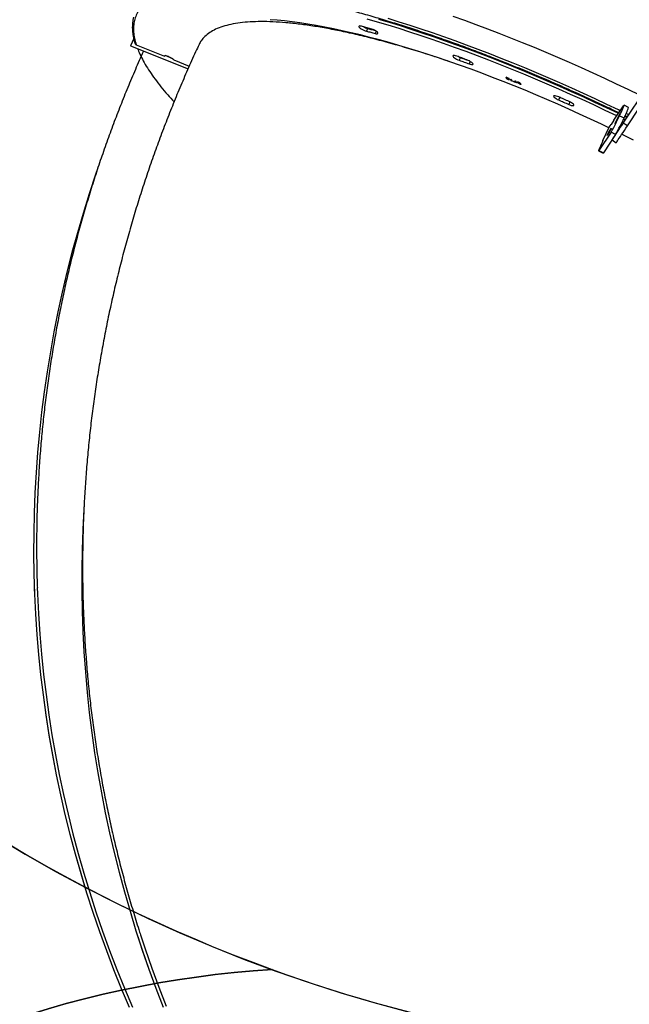
# Model space of a CAD drawing. Units: centimetres. Extents: x 4043 to 7567, y -1889 to -480.
# Drawn here: x 5312 to 5372, y -1428 to -1331 of the extents above; entities that cross this region are included whole.
import ezdxf

# ---------------------------------------------------------------- set-up
doc = ezdxf.new("R2010")
doc.units = ezdxf.units.CM
doc.layers.add('VP-DIM', color=7, linetype='Continuous')
doc.layers.add('VP-HIC', color=6, linetype='Continuous')
doc.layers.add('VP-EQ', color=7, linetype='Continuous', true_color=0x8a3492)
doc.dimstyles.new('Strefa', dxfattribs={"dimtxt": 14, "dimasz": 20, "dimexe": 20, "dimexo": 50, "dimgap": 20, "dimtad": 0, "dimdec": 0, "dimzin": 0, "dimdsep": 46, "dimtxsty": 'Standard', "dimcen": 0.09, "dimadec": 0, "dimazin": 0, "dimtfac": 1, "dimtdec": 4, "dimtofl": 0, "dimtmove": 0, "dimatfit": 3, "dimfxl": 70, "dimfxlon": 1, "dimtolj": 1, "dimtzin": 0, "dimarcsym": 0})

# ---------------------------------------------------------------- blocks, each defined once
blk = doc.blocks.new('*D30')
at = {"layer": 'Defpoints', "color": 0}
for p in [(6153.35, -632.599), (6153.35, -1150.817), (5191.477, -1643.792)]:
    blk.add_point(p, dxfattribs=at)
at = {"layer": 'VP-DIM', "color": 0, "lineweight": -2}
for p, q in [((5191.477, -732.599), (5191.477, -582.599)), ((6153.35, -732.599), (6153.35, -582.599)), ((5241.477, -632.599), (5660.432, -632.599)), ((6103.35, -632.599), (5807.099, -632.599))]:
    blk.add_line(p, q, dxfattribs=at)
at = {"layer": 'VP-DIM', "color": 0}
for points in [[(5241.477, -624.266), (5241.477, -640.932), (5191.477, -632.599)], [(6103.35, -640.932), (6103.35, -624.266), (6153.35, -632.599)]]:
    blk.add_solid(points, dxfattribs=at)
at = {"layer": 'VP-DIM', "color": 0, "insert": (5733.766, -632.599), "char_height": 40, "attachment_point": 5}
blk.add_mtext('\\A1;965', dxfattribs=at)
blk = doc.blocks.new('*D32')
at = {"layer": 'Defpoints', "color": 0}
for p in [(5722.301, -970.628), (5246.202, -1713.355), (6529.188, -1713.355)]:
    blk.add_point(p, dxfattribs=at)
at = {"layer": 'VP-DIM', "color": 0, "lineweight": -2}
for p, q in [((6429.188, -970.628), (6579.188, -970.628)), ((6529.188, -1020.628), (6529.188, -1253.669)), ((6529.188, -1663.355), (6529.188, -1400.335)), ((6429.188, -1713.355), (6579.188, -1713.355))]:
    blk.add_line(p, q, dxfattribs=at)
at = {"layer": 'VP-DIM', "color": 0}
for points in [[(6537.521, -1020.628), (6520.854, -1020.628), (6529.188, -970.628)], [(6520.854, -1663.355), (6537.521, -1663.355), (6529.188, -1713.355)]]:
    blk.add_solid(points, dxfattribs=at)
at = {"layer": 'VP-DIM', "color": 0, "insert": (6529.188, -1327.002), "char_height": 40, "attachment_point": 5, "rotation": 90}
blk.add_mtext('\\A1;745', dxfattribs=at)
blk = doc.blocks.new('*D36')
at = {"layer": 'Defpoints', "color": 0}
for p in [(6355.35, -530.217), (6355.35, -1173.567), (5011.498, -1704.711)]:
    blk.add_point(p, dxfattribs=at)
at = {"layer": 'VP-DIM', "color": 0, "lineweight": -2}
for p, q in [((5011.498, -630.217), (5011.498, -480.217)), ((6355.35, -630.217), (6355.35, -480.217)), ((5061.498, -530.217), (5634.624, -530.217)), ((6305.35, -530.217), (5807.957, -530.217))]:
    blk.add_line(p, q, dxfattribs=at)
at = {"layer": 'VP-DIM', "color": 0}
for points in [[(5061.498, -521.883), (5061.498, -538.55), (5011.498, -530.217)], [(6305.35, -538.55), (6305.35, -521.883), (6355.35, -530.217)]]:
    blk.add_solid(points, dxfattribs=at)
at = {"layer": 'VP-DIM', "color": 0, "insert": (5721.29, -530.217), "char_height": 40, "attachment_point": 5}
blk.add_mtext('\\A1;1344', dxfattribs=at)
blk = doc.blocks.new('*D37')
at = {"layer": 'Defpoints', "color": 0}
for p in [(5534.28, -745.411), (5167.153, -1875.964), (6665.548, -1875.964)]:
    blk.add_point(p, dxfattribs=at)
at = {"layer": 'VP-DIM', "color": 0, "lineweight": -2}
for p, q in [((6565.548, -745.411), (6715.548, -745.411)), ((6665.548, -795.411), (6665.548, -1250.903)), ((6665.548, -1825.964), (6665.548, -1397.57)), ((6565.548, -1875.964), (6715.548, -1875.964))]:
    blk.add_line(p, q, dxfattribs=at)
at = {"layer": 'VP-DIM', "color": 0}
for points in [[(6673.881, -795.411), (6657.215, -795.411), (6665.548, -745.411)], [(6657.215, -1825.964), (6673.881, -1825.964), (6665.548, -1875.964)]]:
    blk.add_solid(points, dxfattribs=at)
at = {"layer": 'VP-DIM', "color": 0, "insert": (6665.548, -1324.236), "char_height": 40, "attachment_point": 5, "rotation": 90}
blk.add_mtext('\\A1;1131', dxfattribs=at)
blk = doc.blocks.new('3240S2__')
at = {"color": 7, "linetype": 'Continuous', "lineweight": 25}
for p, q in [((41168.42, 30933.32), (41167.18, 30930.7)), ((40937.02, 30923.22), (40933.73, 30916.26)), ((40933.73, 30916.26), (40990.73, 30893.4)), ((40933.75, 30916.19), (40933.73, 30916.26)), ((40933.75, 30916.19), (40990.7, 30893.35)), ((40939.49, 30917.07), (40967.52, 30905.82)), ((40967.76, 30906.31), (40967.52, 30905.82)), ((40975.59, 30903.32), (40967.96, 30906.38)), ((40976.57, 30902.2), (40991.91, 30896.04)), ((41260.35, 30904.46), (41259.11, 30901.84)), ((41305.46, 30885.04), (41308.51, 30883.8)), ((41305.5, 30884.89), (41305.46, 30885.04)), ((41305.54, 30884.97), (41305.5, 30884.89)), ((41307.58, 30884.05), (41305.5, 30884.89)), ((41305.54, 30884.97), (41305.53, 30885.01)), ((41307.62, 30884.13), (41305.54, 30884.97)), ((41305.9, 30883.95), (41305.86, 30883.86)), ((41306.59, 30884.07), (41307.58, 30884.05)), ((41307.03, 30883.93), (41306.99, 30883.84)), ((41308.51, 30883.8), (41306.99, 30883.84)), ((41308.28, 30883.9), (41307.03, 30883.93)), ((41307.43, 30882.91), (41307.39, 30882.83)), ((41307.62, 30884.13), (41307.58, 30884.05)), ((41308.3, 30882.93), (41308.73, 30882.76)), ((41310.14, 30883.15), (41310.58, 30882.97)), ((41310.61, 30881.56), (41310.14, 30883.15)), ((41310.65, 30881.65), (41310.21, 30883.12)), ((41310.58, 30882.97), (41311.01, 30881.53)), ((41310.65, 30881.65), (41310.61, 30881.56)), ((41311.49, 30881.2), (41310.61, 30881.56)), ((41311.54, 30881.29), (41310.65, 30881.65)), ((41311.01, 30881.53), (41311.72, 30881.25)), ((41311.54, 30881.29), (41311.49, 30881.2)), ((41311.72, 30881.25), (41311.49, 30881.2)), ((41311.59, 30881.3), (41311.54, 30881.29)), ((41312.83, 30880.66), (41314.75, 30881.32)), ((41315.69, 30879.51), (41312.83, 30880.66)), ((41315.65, 30879.63), (41312.97, 30880.71)), ((41315.14, 30881.1), (41313.48, 30880.53)), ((41313.53, 30880.62), (41313.48, 30880.53)), ((41313.48, 30880.53), (41315.64, 30879.66)), ((41315.06, 30881.14), (41313.53, 30880.62)), ((41314.75, 30881.32), (41315.14, 30881.1)), ((41315.64, 30879.66), (41315.69, 30879.51)), ((41316.2, 30880.28), (41316.16, 30880.2)), ((41317.82, 30880.05), (41317.77, 30879.96)), ((41318.09, 30878.98), (41318.05, 30878.89)), ((41319.03, 30879.55), (41319.45, 30879.38)), ((41319.09, 30879.34), (41319.03, 30879.55)), ((41319.13, 30879.43), (41319.09, 30879.34)), ((41319.13, 30879.43), (41319.1, 30879.52)), ((41319.28, 30879.04), (41319.23, 30878.95)), ((41319.27, 30878.98), (41319.28, 30879.04)), ((41319.36, 30878.67), (41319.32, 30878.58)), ((41319.51, 30877.93), (41319.32, 30878.58)), ((41319.55, 30878.01), (41319.36, 30878.67)), ((41319.45, 30879.38), (41319.94, 30877.75)), ((41319.55, 30878.01), (41319.51, 30877.93)), ((41319.94, 30877.75), (41319.51, 30877.93)), ((41319.9, 30877.87), (41319.55, 30878.01)), ((41421.39, 30839.6), (41444.67, 30874.56)), ((41425.55, 30836.83), (41448.83, 30871.79)), ((41412.16, 30842.4), (41421.78, 30856.83)), ((41426.61, 30855.03), (41422.12, 30857.22)), ((41412.13, 30842.43), (41409.26, 30838.13)), ((41412.17, 30842.41), (41412.13, 30842.43)), ((41412.17, 30842.41), (41412.16, 30842.4)), ((41417.71, 30846.93), (41422.2, 30844.75)), ((41423.38, 30842.6), (41421.6, 30843.47)), ((41425.01, 30845.04), (41422.84, 30846.1)), ((41401.33, 30822.34), (41407.53, 30835.45)), ((41406.01, 30828.1), (41408.08, 30832.47)), ((41408.14, 30832.56), (41406.28, 30828.64)), ((41406.35, 30828.62), (41408.85, 30833.66)), ((41408.82, 30833.56), (41406.67, 30829.23)), ((41407.35, 30830.08), (41408.23, 30831.95)), ((41409.54, 30834.66), (41407.41, 30830.18)), ((41407.53, 30835.45), (41409.32, 30838.12)), ((41407.65, 30831.81), (41407.63, 30831.83)), ((41408.08, 30832.47), (41408.14, 30832.56)), ((41408.09, 30832.46), (41408.08, 30832.47)), ((41408.25, 30831.94), (41408.23, 30831.95)), ((41408.25, 30832.24), (41408.24, 30832.25)), ((41408.73, 30832.95), (41408.71, 30832.96)), ((41408.85, 30833.66), (41408.82, 30833.56)), ((41409.19, 30833.97), (41409.47, 30834.56)), ((41409.21, 30833.97), (41409.19, 30833.97)), ((41409.26, 30838.13), (41409.31, 30838.11)), ((41409.32, 30838.12), (41409.46, 30838.43)), ((41409.47, 30834.56), (41409.54, 30834.66)), ((41409.49, 30834.56), (41409.47, 30834.56)), ((41425.55, 30836.83), (41421.39, 30839.6)), ((41409.36, 30830.61), (41397.26, 30812.43)), ((41413.86, 30828.43), (41401.75, 30810.25)), ((41406.14, 30828.29), (41406.01, 30828.1)), ((41406.13, 30828.57), (41406.19, 30828.67)), ((41406.14, 30828.56), (41406.13, 30828.57)), ((41406.39, 30828.81), (41406.14, 30828.29)), ((41406.28, 30828.64), (41406.39, 30828.81)), ((41406.3, 30828.63), (41406.28, 30828.64)), ((41406.79, 30829.28), (41406.35, 30828.62)), ((41406.57, 30829.58), (41406.36, 30829.13)), ((41406.44, 30829.3), (41406.39, 30829.33)), ((41406.54, 30829.57), (41406.57, 30829.58)), ((41406.67, 30829.23), (41407, 30829.72)), ((41406.74, 30829.2), (41406.67, 30829.23)), ((41406.73, 30830.04), (41406.71, 30830.04)), ((41407, 30829.72), (41406.79, 30829.28)), ((41407.25, 30830.89), (41407.19, 30830.8)), ((41407.41, 30830.18), (41407.35, 30830.08)), ((41413.86, 30828.43), (41409.36, 30830.61)), ((41410.3, 30822.96), (41414.46, 30820.19)), ((41415.55, 30830.84), (41415.31, 30830.96)), ((41397.26, 30812.43), (41401.75, 30810.25)), ((41396.92, 30812.05), (41401.41, 30809.87)), ((40838.6, 30378.69), (40838.61, 30378.62)), ((40941, 30034.23), (40941.03, 30034.16))]:
    blk.add_line(p, q, dxfattribs=at)
at = {"color": 8, "linetype": 'Continuous', "lineweight": 25}
for p, q in [((41176.93, 30930.42), (41175.95, 30928.34)), ((41269.94, 30900.7), (41268.81, 30898.32)), ((41358.61, 30865.05), (41357.4, 30862.51)), ((41368.57, 30860.6), (41367.37, 30858.08)), ((41425.42, 30845.66), (41423.15, 30846.78)), ((41426.8, 30847.73), (41424.19, 30849.01))]:
    blk.add_line(p, q, dxfattribs=at)
at = {"color": 7, "linetype": 'Continuous', "lineweight": 25, "flags": 128}
for points in [[(41439.24, 30866.4), (41437.76, 30867.13), (41426.27, 30872.72), (41414.74, 30878.24), (41403.16, 30883.67), (41391.56, 30889.02), (41379.94, 30894.28), (41368.3, 30899.45), (41356.66, 30904.51), (41345.02, 30909.48), (41333.4, 30914.34), (41321.81, 30919.09), (41310.24, 30923.73), (41298.72, 30928.25), (41287.25, 30932.65), (41275.84, 30936.92), (41264.49, 30941.07), (41253.23, 30945.1)], [(41415.01, 30846.68), (41403.6, 30852.14), (41392.12, 30857.54), (41380.61, 30862.86), (41369.08, 30868.08), (41357.53, 30873.21), (41345.99, 30878.25), (41334.44, 30883.18), (41322.91, 30888.01), (41311.41, 30892.73), (41299.93, 30897.34), (41288.5, 30901.83), (41277.11, 30906.2), (41265.79, 30910.45), (41254.53, 30914.57), (41243.35, 30918.57), (41232.25, 30922.43), (41221.25, 30926.16), (41210.35, 30929.75), (41199.55, 30933.2), (41188.88, 30936.5), (41178.34, 30939.66), (41167.93, 30942.67)], [(41416.64, 30849.11), (41416.28, 30849.29), (41404.84, 30854.76), (41393.36, 30860.16), (41381.85, 30865.48), (41370.32, 30870.7), (41358.78, 30875.83), (41347.23, 30880.87), (41335.68, 30885.8), (41324.15, 30890.63), (41312.65, 30895.35), (41301.17, 30899.96), (41289.74, 30904.45), (41278.36, 30908.82), (41267.03, 30913.07), (41255.77, 30917.2), (41244.59, 30921.19), (41233.49, 30925.05), (41222.49, 30928.78), (41211.59, 30932.37), (41200.8, 30935.82), (41190.12, 30939.12), (41179.58, 30942.28)], [(41407.26, 30834.88), (41399.69, 30838.51), (41388.96, 30843.58), (41378.19, 30848.56), (41367.4, 30853.45), (41356.59, 30858.26), (41345.78, 30862.96), (41334.98, 30867.57), (41324.19, 30872.07), (41313.43, 30876.46), (41302.7, 30880.74), (41292.02, 30884.9), (41281.39, 30888.94), (41270.82, 30892.86), (41260.32, 30896.65), (41249.91, 30900.31), (41239.58, 30903.83), (41229.36, 30907.22), (41219.24, 30910.47), (41209.24, 30913.57), (41199.37, 30916.53), (41189.63, 30919.34), (41180.03, 30922), (41170.59, 30924.51), (41161.31, 30926.86), (41152.19, 30929.06), (41143.26, 30931.09), (41134.5, 30932.97), (41125.94, 30934.68), (41117.58, 30936.23), (41109.42, 30937.61), (41101.48, 30938.83), (41093.76, 30939.87), (41086.27, 30940.75), (41079.01, 30941.46), (41072, 30942)], [(41162.29, 30935.52), (41161.24, 30935.74), (41160.43, 30935.77), (41159.91, 30935.63), (41159.73, 30935.32), (41159.88, 30934.85), (41160.37, 30934.27), (41161.15, 30933.6), (41162.17, 30932.91), (41163.38, 30932.23), (41164.67, 30931.6), (41165.97, 30931.08), (41167.18, 30930.7)], [(41171.28, 30933.09), (41170.15, 30933.4), (41169.02, 30933.71), (41167.9, 30934.02), (41166.77, 30934.32), (41165.65, 30934.62), (41164.52, 30934.92), (41163.4, 30935.22), (41162.29, 30935.52)], [(41167.18, 30930.7), (41168.27, 30930.41), (41169.36, 30930.12), (41170.45, 30929.83), (41171.55, 30929.54), (41172.64, 30929.24), (41173.74, 30928.94), (41174.84, 30928.64), (41175.95, 30928.34)], [(41168.42, 30933.32), (41169.51, 30933.04), (41170.6, 30932.75), (41171.69, 30932.45), (41172.79, 30932.16), (41173.89, 30931.86), (41174.98, 30931.56), (41175.11, 30931.53)], [(41175.95, 30928.34), (41177.01, 30928.1), (41177.85, 30928.05), (41178.4, 30928.17), (41178.62, 30928.47), (41178.5, 30928.92), (41178.05, 30929.5), (41177.29, 30930.15), (41176.29, 30930.85), (41175.1, 30931.53), (41173.81, 30932.16), (41172.51, 30932.7), (41171.28, 30933.09)], [(40967.52, 30905.82), (40967.58, 30906.19), (40968, 30906.38), (40968.73, 30906.38), (40969.72, 30906.2), (40970.9, 30905.83), (40972.17, 30905.32), (40973.44, 30904.71), (40974.59, 30904.03), (40975.54, 30903.36), (40976.22, 30902.73), (40976.57, 30902.2)], [(41256.65, 30905.89), (41255.43, 30906.27), (41254.38, 30906.49), (41253.58, 30906.53), (41253.06, 30906.38), (41252.87, 30906.07), (41253.03, 30905.6), (41253.51, 30905.02), (41254.29, 30904.36), (41255.32, 30903.66), (41256.52, 30902.98), (41257.81, 30902.36), (41259.11, 30901.84)], [(41266.6, 30902.28), (41265.35, 30902.74), (41264.11, 30903.19), (41262.86, 30903.65), (41261.62, 30904.1), (41260.37, 30904.55), (41259.13, 30905), (41257.89, 30905.45), (41256.65, 30905.89)], [(41258.56, 30905.2), (41259.05, 30904.98), (41260.35, 30904.46)], [(41259.11, 30901.84), (41260.32, 30901.4), (41261.53, 30900.97), (41262.74, 30900.53), (41263.95, 30900.09), (41265.17, 30899.65), (41266.38, 30899.21), (41267.59, 30898.76), (41268.81, 30898.32)], [(41260.35, 30904.46), (41261.56, 30904.02), (41262.77, 30903.59), (41263.98, 30903.15), (41265.19, 30902.71), (41266.41, 30902.27), (41267.62, 30901.83), (41268.14, 30901.64)], [(41268.81, 30898.32), (41270.04, 30897.92), (41271.1, 30897.69), (41271.94, 30897.63), (41272.49, 30897.76), (41272.71, 30898.05), (41272.59, 30898.51), (41272.14, 30899.08), (41271.38, 30899.74), (41270.38, 30900.43), (41269.19, 30901.12), (41267.9, 30901.75), (41266.6, 30902.28)], [(41357.53, 30865.52), (41356.24, 30866.04), (41355.02, 30866.42), (41353.97, 30866.64), (41353.17, 30866.68), (41352.65, 30866.54), (41352.46, 30866.22), (41352.62, 30865.75), (41353.1, 30865.17), (41353.88, 30864.51), (41354.91, 30863.81), (41356.11, 30863.13), (41357.4, 30862.51)], [(41357.4, 30862.51), (41358.65, 30861.96), (41359.9, 30861.41), (41361.14, 30860.85), (41362.39, 30860.3), (41363.64, 30859.75), (41364.88, 30859.19), (41366.13, 30858.63), (41367.37, 30858.08)], [(41367.77, 30860.97), (41366.49, 30861.55), (41365.21, 30862.12), (41363.93, 30862.69), (41362.65, 30863.26), (41361.37, 30863.83), (41360.09, 30864.39), (41358.81, 30864.96), (41357.53, 30865.52)], [(41367.37, 30858.08), (41368.67, 30857.54), (41369.9, 30857.15), (41370.97, 30856.91), (41371.8, 30856.86), (41372.35, 30856.98), (41372.57, 30857.28), (41372.45, 30857.73), (41372, 30858.31), (41371.25, 30858.96), (41370.24, 30859.66), (41369.06, 30860.34), (41367.77, 30860.97)], [(41417.71, 30846.93), (41418.65, 30848.94), (41419.52, 30850.82), (41420.29, 30852.53), (41420.95, 30854.02), (41421.47, 30855.26), (41421.85, 30856.21), (41422.07, 30856.86), (41422.14, 30857.18), (41422.04, 30857.17), (41421.78, 30856.83)], [(41414.82, 30842.6), (41414.29, 30841.45), (41413.84, 30840.45), (41413.51, 30839.68), (41413.32, 30839.18), (41413.28, 30839), (41413.4, 30839.13), (41413.67, 30839.58), (41414.06, 30840.31), (41414.56, 30841.27), (41415.13, 30842.4), (41415.73, 30843.62), (41416.32, 30844.84), (41416.86, 30845.99), (41417.31, 30846.99), (41417.64, 30847.76), (41417.83, 30848.25), (41417.86, 30848.44), (41417.74, 30848.31), (41417.48, 30847.86), (41417.08, 30847.13), (41416.58, 30846.17), (41416.01, 30845.04), (41415.41, 30843.82), (41414.82, 30842.6)], [(41410.3, 30822.96), (41410.32, 30823), (41410.53, 30823.31), (41410.94, 30823.92), (41411.54, 30824.83), (41412.33, 30826.01), (41413.28, 30827.44), (41414.39, 30829.1), (41415.62, 30830.96), (41416.97, 30832.97), (41418.39, 30835.11), (41419.88, 30837.34), (41421.39, 30839.6)], [(41414.46, 30820.19), (41414.48, 30820.23), (41414.69, 30820.54), (41415.1, 30821.15), (41415.7, 30822.05), (41416.49, 30823.23), (41417.44, 30824.67), (41418.55, 30826.33), (41419.79, 30828.18), (41421.13, 30830.2), (41422.56, 30832.34), (41424.04, 30834.57), (41425.55, 30836.83)], [(41401.33, 30822.34), (41400.38, 30820.33), (41399.51, 30818.44), (41398.74, 30816.74), (41398.09, 30815.24), (41397.56, 30814.01), (41397.19, 30813.05), (41396.96, 30812.41), (41396.9, 30812.09), (41397, 30812.09), (41397.26, 30812.43)], [(41431.62, 30822.85), (41421.03, 30828.14), (41420.07, 30828.61)], [(41401.75, 30810.25), (41401.49, 30809.91), (41401.41, 30809.87)], [(40901.5, 30795.38), (40899.17, 30788.58), (40892.83, 30769.4), (40886.84, 30750.13), (40881.19, 30730.77), (40875.87, 30711.33), (40870.9, 30691.81), (40866.28, 30672.21), (40862, 30652.55), (40858.06, 30632.83), (40854.48, 30613.05), (40851.24, 30593.22), (40848.35, 30573.34), (40845.81, 30553.42), (40843.62, 30533.47), (40841.79, 30513.48), (40840.31, 30493.47), (40839.17, 30473.45), (40838.4, 30453.41), (40837.97, 30433.36), (40837.9, 30413.31), (40838.18, 30393.26), (40838.81, 30373.22), (40839.8, 30353.2), (40841.14, 30333.2), (40842.83, 30313.22), (40844.87, 30293.27), (40847.27, 30273.35), (40850.01, 30253.48), (40853.1, 30233.66), (40856.55, 30213.88), (40860.34, 30194.17), (40864.48, 30174.51), (40868.96, 30154.93), (40873.79, 30135.42), (40878.96, 30115.99), (40884.48, 30096.64), (40890.33, 30077.38), (40896.53, 30058.22), (40903.06, 30039.16), (40909.92, 30020.2), (40917.12, 30001.36), (40924.65, 29982.62), (40932.51, 29964.01)], [(40887.87, 30462.25), (40887.57, 30457.4), (40886.53, 30437.18), (40885.85, 30416.96), (40885.52, 30396.75), (40885.54, 30376.54), (40885.91, 30356.36), (40886.63, 30336.19), (40887.7, 30316.04), (40889.12, 30295.93), (40890.89, 30275.86), (40893.02, 30255.83), (40895.49, 30235.84), (40898.31, 30215.91), (40901.47, 30196.04), (40904.99, 30176.24), (40908.85, 30156.5), (40913.05, 30136.84), (40917.6, 30117.26), (40922.49, 30097.76), (40927.73, 30078.36), (40933.3, 30059.05), (40939.21, 30039.84), (40945.45, 30020.74), (40952.03, 30001.76), (40958.95, 29982.89), (40966.19, 29964.14)], [(40838.61, 30378.62), (40838.81, 30373.16), (40839.8, 30353.13), (40841.14, 30333.13), (40842.83, 30313.15), (40844.87, 30293.2), (40847.27, 30273.28), (40850.01, 30253.41), (40853.11, 30233.59), (40856.55, 30213.81), (40860.34, 30194.1), (40864.48, 30174.45), (40868.96, 30154.86), (40873.79, 30135.35), (40878.97, 30115.92), (40884.48, 30096.57), (40890.33, 30077.32), (40896.53, 30058.15), (40903.06, 30039.09), (40909.92, 30020.13), (40917.12, 30001.29), (40924.65, 29982.56), (40932.51, 29963.95)], [(40841.56, 30379.6), (40841.79, 30373.58), (40842.77, 30353.54), (40844.11, 30333.53), (40845.8, 30313.53), (40847.84, 30293.57), (40850.24, 30273.64), (40852.99, 30253.76), (40856.09, 30233.92), (40859.54, 30214.14), (40863.34, 30194.41), (40867.48, 30174.74), (40871.98, 30155.15), (40876.82, 30135.63), (40882, 30116.19), (40887.53, 30096.83), (40893.4, 30077.56), (40899.61, 30058.39), (40906.15, 30039.32), (40913.04, 30020.35), (40920.25, 30001.5), (40927.81, 29982.76), (40935.69, 29964.15)], [(40941.03, 30034.16), (40945.47, 30020.68), (40952.06, 30001.69), (40958.97, 29982.82), (40966.22, 29964.08)], [(40943.61, 30035.88), (40948.23, 30021.86), (40954.81, 30002.86), (40961.73, 29983.98), (40968.98, 29965.22)]]:
    blk.add_lwpolyline(points, dxfattribs=at)
at = {"color": 8, "linetype": 'Continuous', "lineweight": 25, "flags": 128}
blk.add_lwpolyline([(41418.43, 30851.81), (41416.75, 30852.62), (41405.22, 30858.13), (41393.65, 30863.57), (41382.04, 30868.92), (41370.42, 30874.18), (41358.78, 30879.34), (41347.14, 30884.41), (41335.51, 30889.37), (41323.89, 30894.23), (41312.29, 30898.98), (41300.73, 30903.62), (41289.2, 30908.14), (41277.73, 30912.54), (41266.32, 30916.82), (41254.98, 30920.97), (41243.71, 30924.99), (41232.53, 30928.88), (41221.44, 30932.63), (41210.46, 30936.24), (41199.58, 30939.71), (41188.83, 30943.04)], dxfattribs=at)
at = {"color": 7, "linetype": 'Continuous', "lineweight": 25}
for centre, radius, start, end in [((41173.74, 30952.15), 19.57, 241.52384, 254.21594), ((41362.35, 30876.49), 67.76, 332.0595, 341.53629), ((41227.01, 30934.14), 209.7, 330.41463, 335.42395), ((41231.65, 30931.88), 209.53, 330.41266, 335.42592)]:
    blk.add_arc(centre, radius, start, end, dxfattribs=at)
at = {"color": 8, "linetype": 'Continuous', "lineweight": 25}
for points, knots in [([(41417.05, 30849.73), (41412.02, 30852.16), (41400.4, 30857.77), (41382.25, 30866.18), (41362.69, 30874.99), (41343.5, 30883.35), (41324.55, 30891.35), (41306.52, 30898.71), (41289.21, 30905.54), (41272.52, 30911.92), (41255.78, 30918.1), (41238.92, 30924.09), (41222.17, 30929.81), (41205.55, 30935.25), (41189.09, 30940.39), (41172.78, 30945.23), (41155.86, 30949.98), (41138.52, 30954.52), (41120.8, 30958.79), (41103.57, 30962.55), (41086.85, 30965.8), (41070.77, 30968.49), (41055.35, 30970.62), (41040.7, 30972.17), (41026.86, 30973.13), (41013.9, 30973.5), (41001.86, 30973.27), (40990.79, 30972.45), (40981.39, 30971.14), (40973.46, 30969.48), (40966.81, 30967.59), (40960.84, 30965.37), (40955.53, 30962.8), (40950.53, 30959.69), (40946, 30955.93), (40942.2, 30951.47), (40939.39, 30946.58), (40937.58, 30941.33), (40936.69, 30935.71), (40936.74, 30929.81), (40937.58, 30923.62), (40938.85, 30919.25), (40939.49, 30917.07)], [0, 0, 0, 0, 0.019927, 0.045979, 0.071279, 0.096579, 0.121055, 0.145531, 0.167462, 0.189389, 0.211892, 0.234556, 0.257593, 0.280512, 0.303604, 0.327108, 0.350618, 0.377885, 0.405154, 0.432852, 0.460551, 0.488544, 0.516538, 0.544681, 0.572825, 0.600968, 0.629111, 0.657104, 0.685098, 0.70726, 0.729413, 0.751409, 0.773218, 0.795035, 0.821733, 0.84843, 0.874467, 0.900504, 0.925791, 0.951075, 0.975539, 1, 1, 1, 1]), ([(40940.87, 30913.34), (40941.16, 30912.53), (40942.18, 30909.7), (40944.65, 30904.53), (40948.29, 30897.8), (40952.75, 30890.69), (40957.91, 30883.29), (40963.84, 30875.61), (40970.1, 30868.08), (40974.73, 30863), (40976.88, 30860.65)], [0, 0, 0, 0, 0.053044, 0.186103, 0.322672, 0.460194, 0.6, 0.739077, 0.879204, 1, 1, 1, 1])]:
    blk.add_open_spline(points, degree=3, knots=knots, dxfattribs=at)
at = {"color": 7, "linetype": 'Continuous', "lineweight": 25}
for points, knots in [([(40936.89, 30944.46), (40936.85, 30944.35), (40936.48, 30943.21), (40936.04, 30940.87), (40935.63, 30937.54), (40935.54, 30934.18), (40935.71, 30930.82), (40936.14, 30927.36), (40936.84, 30923.8), (40937.6, 30920.74), (40938.23, 30918.84), (40938.45, 30918.19)], [0, 0, 0, 0, 0.013641, 0.151437, 0.29233, 0.419716, 0.547617, 0.675966, 0.804667, 0.933644, 1, 1, 1, 1]), ([(41249.26, 30900.48), (41244.45, 30902.12), (41233.39, 30905.88), (41216.31, 30911.27), (41198.05, 30916.71), (41180.13, 30921.65), (41162.94, 30925.99), (41146.51, 30929.74), (41130.88, 30932.9), (41115.78, 30935.54), (41101.3, 30937.61), (41087.5, 30939.09), (41074.68, 30939.95), (41062.87, 30940.21), (41052.07, 30939.89), (41042.09, 30938.98), (41033.01, 30937.45), (41024.88, 30935.31), (41017.89, 30932.6), (41012.02, 30929.34), (41007.29, 30925.55), (41003.76, 30921.61), (41002.34, 30918.67), (41001.71, 30917.39)], [0, 0, 0, 0, 0.036983, 0.085026, 0.134464, 0.183942, 0.23338, 0.28142, 0.329499, 0.377539, 0.426976, 0.476452, 0.525889, 0.573927, 0.622004, 0.670043, 0.719478, 0.768954, 0.818388, 0.866426, 0.914501, 0.962539, 1, 1, 1, 1]), ([(40946.69, 30911), (40946.59, 30910.78), (40943.79, 30904.69), (40938.55, 30892.64), (40931.01, 30874.83), (40923.79, 30856.89), (40916.85, 30838.85), (40910.21, 30820.7), (40903.86, 30802.45), (40897.81, 30784.11), (40892.05, 30765.67), (40886.6, 30747.15), (40881.44, 30728.55), (40876.59, 30709.86), (40872.04, 30691.11), (40867.79, 30672.28), (40863.85, 30653.39), (40860.22, 30634.44), (40856.9, 30615.44), (40853.88, 30596.38), (40851.18, 30577.28), (40848.78, 30558.14), (40846.7, 30538.96), (40844.93, 30519.74), (40843.48, 30500.5), (40842.33, 30481.23), (40841.5, 30461.95), (40840.99, 30442.65), (40840.79, 30423.35), (40840.93, 30404.03), (40841.2, 30389.45), (40841.53, 30381.31), (40841.59, 30379.6)], [0, 0, 0, 0, 0.001351, 0.036639, 0.071928, 0.107219, 0.142512, 0.177806, 0.213102, 0.248399, 0.283699, 0.319002, 0.354307, 0.389614, 0.424925, 0.46024, 0.495558, 0.53088, 0.566207, 0.601538, 0.636875, 0.672216, 0.707564, 0.742918, 0.778278, 0.813646, 0.84902, 0.884403, 0.919794, 0.955194, 0.990602, 1, 1, 1, 1]), ([(41001.64, 30917.43), (41000.51, 30915.01), (40996.61, 30906.72), (40990.25, 30892.43), (40982.54, 30874.54), (40975.13, 30856.53), (40968, 30838.42), (40961.16, 30820.2), (40954.61, 30801.89), (40948.34, 30783.48), (40942.37, 30764.98), (40936.7, 30746.39), (40931.32, 30727.73), (40926.23, 30708.99), (40921.45, 30690.17), (40916.97, 30671.29), (40912.78, 30652.35), (40908.9, 30633.35), (40905.33, 30614.29), (40902.05, 30595.19), (40899.09, 30576.04), (40896.43, 30556.85), (40894.08, 30537.63), (40892.03, 30518.38), (40890.3, 30499.1), (40888.88, 30479.8), (40887.76, 30460.49), (40886.96, 30441.16), (40886.47, 30421.83), (40886.29, 30402.5), (40886.42, 30383.16), (40886.86, 30363.84), (40887.62, 30344.53), (40888.69, 30325.23), (40890.07, 30305.96), (40891.76, 30286.71), (40893.76, 30267.49), (40896.07, 30248.31), (40898.7, 30229.17), (40901.64, 30210.07), (40904.88, 30191.02), (40908.44, 30172.02), (40912.3, 30153.09), (40916.47, 30134.22), (40920.96, 30115.41), (40925.74, 30096.68), (40930.83, 30078.02), (40936.25, 30059.45), (40940.52, 30045.41), (40943.09, 30037.58), (40943.64, 30035.89)], [0, 0, 0, 0, 0.0087632, 0.030145, 0.0515293, 0.0729157, 0.0943044, 0.1156949, 0.137087, 0.1584809, 0.1798761, 0.2012726, 0.2226704, 0.2440692, 0.2654691, 0.2868701, 0.3082719, 0.3296747, 0.3510784, 0.3724831, 0.3938887, 0.4152953, 0.436703, 0.4581116, 0.4795215, 0.5009325, 0.5223448, 0.5437585, 0.5651737, 0.5865906, 0.6080092, 0.6294298, 0.6508525, 0.6722774, 0.6937046, 0.7151345, 0.7365671, 0.7580027, 0.7794415, 0.8008837, 0.8223295, 0.843779, 0.8652328, 0.8866906, 0.9081532, 0.9296205, 0.9510928, 0.9725704, 0.9940536, 1, 1, 1, 1]), ([(40938.44, 30918.19), (40938.5, 30918.02), (40938.64, 30917.67), (40939.04, 30917.29), (40939.36, 30917.13), (40939.49, 30917.07)], [0, 0, 0, 0, 0.33057, 0.734245, 1, 1, 1, 1]), ([(41305.86, 30883.86), (41305.86, 30883.92), (41305.86, 30884.03), (41306.15, 30884.08), (41306.42, 30884.07), (41306.59, 30884.07)], [0, 0, 0, 0, 0.279215, 0.559176, 1, 1, 1, 1]), ([(41307.39, 30882.83), (41307.19, 30882.91), (41306.78, 30883.09), (41306.28, 30883.4), (41305.95, 30883.68), (41305.89, 30883.8), (41305.86, 30883.86)], [0, 0, 0, 0, 0.279877, 0.559363, 0.779669, 1, 1, 1, 1]), ([(41307.43, 30882.91), (41307.23, 30883), (41306.82, 30883.18), (41306.32, 30883.49), (41306, 30883.76), (41305.93, 30883.89), (41305.9, 30883.95)], [0, 0, 0, 0, 0.280019, 0.559235, 0.779516, 1, 1, 1, 1]), ([(41306.99, 30883.84), (41306.8, 30883.85), (41306.53, 30883.86), (41306.29, 30883.8), (41306.3, 30883.73), (41306.3, 30883.69)], [0, 0, 0, 0, 0.560569, 0.780488, 1, 1, 1, 1]), ([(41306.3, 30883.69), (41306.33, 30883.63), (41306.4, 30883.52), (41306.7, 30883.3), (41307.04, 30883.11), (41307.26, 30883.02), (41307.37, 30882.97)], [0, 0, 0, 0, 0.27906, 0.558918, 0.779258, 1, 1, 1, 1]), ([(41307.03, 30883.93), (41306.83, 30883.94), (41306.56, 30883.96), (41306.41, 30883.9), (41306.37, 30883.88)], [0, 0, 0, 0, 0.737105, 1, 1, 1, 1]), ([(41307.37, 30882.97), (41307.53, 30882.91), (41307.84, 30882.79), (41308.15, 30882.76), (41308.29, 30882.82), (41308.3, 30882.89), (41308.3, 30882.93)], [0, 0, 0, 0, 0.2793888, 0.5584769, 0.7789443, 1, 1, 1, 1]), ([(41308.73, 30882.76), (41308.73, 30882.69), (41308.72, 30882.55), (41308.38, 30882.54), (41307.91, 30882.63), (41307.56, 30882.76), (41307.39, 30882.83)], [0, 0, 0, 0, 0.2800738, 0.5594434, 0.7795962, 1, 1, 1, 1]), ([(41308.72, 30882.71), (41308.71, 30882.7), (41308.69, 30882.62), (41308.41, 30882.63), (41307.96, 30882.72), (41307.61, 30882.85), (41307.43, 30882.91)], [0, 0, 0, 0, 0.077396, 0.435675, 0.717591, 1, 1, 1, 1]), ([(41316.16, 30880.2), (41316.16, 30880.28), (41316.17, 30880.43), (41316.58, 30880.44), (41317.1, 30880.34), (41317.5, 30880.19), (41317.7, 30880.12)], [0, 0, 0, 0, 0.27959, 0.559315, 0.779553, 1, 1, 1, 1]), ([(41318.05, 30878.89), (41317.79, 30879), (41317.28, 30879.23), (41316.67, 30879.63), (41316.27, 30879.96), (41316.2, 30880.12), (41316.16, 30880.2)], [0, 0, 0, 0, 0.279326, 0.559098, 0.779535, 1, 1, 1, 1]), ([(41318.09, 30878.98), (41317.84, 30879.09), (41317.32, 30879.32), (41316.71, 30879.71), (41316.32, 30880.05), (41316.24, 30880.21), (41316.2, 30880.28)], [0, 0, 0, 0, 0.279305, 0.559178, 0.779516, 1, 1, 1, 1]), ([(41317.77, 30879.96), (41317.58, 30880.03), (41317.19, 30880.17), (41316.8, 30880.22), (41316.59, 30880.16), (41316.59, 30880.07), (41316.59, 30880.02)], [0, 0, 0, 0, 0.279625, 0.559154, 0.779714, 1, 1, 1, 1]), ([(41316.59, 30880.02), (41316.64, 30879.94), (41316.73, 30879.78), (41317.12, 30879.49), (41317.58, 30879.21), (41317.9, 30879.08), (41318.05, 30879.01)], [0, 0, 0, 0, 0.2796619, 0.5593797, 0.7798401, 1, 1, 1, 1]), ([(41317.82, 30880.05), (41317.62, 30880.12), (41317.23, 30880.26), (41316.86, 30880.3), (41316.67, 30880.28), (41316.67, 30880.23), (41316.67, 30880.23)], [0, 0, 0, 0, 0.3578515, 0.715808, 0.9983458, 1, 1, 1, 1]), ([(41317.7, 30880.12), (41317.84, 30880.06), (41318.14, 30879.93), (41318.65, 30879.66), (41318.92, 30879.46), (41319.09, 30879.34)], [0, 0, 0, 0, 0.280332, 0.560583, 1, 1, 1, 1]), ([(41319.23, 30878.95), (41319.19, 30879.03), (41319.11, 30879.18), (41318.71, 30879.48), (41318.24, 30879.76), (41317.93, 30879.89), (41317.77, 30879.96)], [0, 0, 0, 0, 0.279836, 0.559499, 0.779695, 1, 1, 1, 1]), ([(41319.28, 30879.04), (41319.24, 30879.11), (41319.15, 30879.27), (41318.75, 30879.57), (41318.29, 30879.84), (41317.97, 30879.98), (41317.82, 30880.05)], [0, 0, 0, 0, 0.279747, 0.559451, 0.779577, 1, 1, 1, 1]), ([(41318.05, 30879.01), (41318.24, 30878.94), (41318.63, 30878.8), (41319.04, 30878.74), (41319.25, 30878.8), (41319.24, 30878.9), (41319.23, 30878.95)], [0, 0, 0, 0, 0.279621, 0.559138, 0.779471, 1, 1, 1, 1]), ([(41319.32, 30878.58), (41319.13, 30878.59), (41318.8, 30878.61), (41318.28, 30878.8), (41318.05, 30878.89)], [0, 0, 0, 0, 0.559226, 1, 1, 1, 1]), ([(41319.36, 30878.67), (41319.17, 30878.68), (41318.84, 30878.7), (41318.32, 30878.89), (41318.09, 30878.98)], [0, 0, 0, 0, 0.559319, 1, 1, 1, 1]), ([(41406.71, 30830.04), (41406.82, 30830.27), (41407.03, 30830.71), (41407.32, 30831.28), (41407.52, 30831.66), (41407.59, 30831.77), (41407.63, 30831.83)], [0, 0, 0, 0, 0.279291, 0.558911, 0.779301, 1, 1, 1, 1]), ([(41407.63, 30831.83), (41407.65, 30831.86), (41407.7, 30831.92), (41407.62, 30831.7), (41407.45, 30831.33), (41407.32, 30831.04), (41407.25, 30830.89)], [0, 0, 0, 0, 0.279854, 0.558994, 0.779266, 1, 1, 1, 1]), ([(41407.72, 30831), (41407.69, 30830.96), (41407.64, 30830.9), (41407.77, 30831.22), (41407.97, 30831.68), (41408.15, 30832.06), (41408.24, 30832.25)], [0, 0, 0, 0, 0.27953, 0.559282, 0.77959, 1, 1, 1, 1]), ([(41408.23, 30831.95), (41408.11, 30831.7), (41407.87, 30831.25), (41407.77, 30831.07), (41407.72, 30831)], [0, 0, 0, 0, 0.559463, 1, 1, 1, 1]), ([(41408.3, 30832.34), (41408.22, 30832.16), (41408.05, 30831.8), (41407.91, 30831.47), (41407.86, 30831.33), (41407.89, 30831.37), (41407.91, 30831.39)], [0, 0, 0, 0, 0.279411, 0.559094, 0.779445, 1, 1, 1, 1]), ([(41408.24, 30832.25), (41408.36, 30832.5), (41408.6, 30833), (41408.93, 30833.65), (41409.17, 30834.11), (41409.25, 30834.24), (41409.29, 30834.3)], [0, 0, 0, 0, 0.279439, 0.559213, 0.779502, 1, 1, 1, 1]), ([(41409.1, 30833.91), (41409.06, 30833.85), (41408.98, 30833.71), (41408.75, 30833.27), (41408.52, 30832.8), (41408.37, 30832.49), (41408.3, 30832.34)], [0, 0, 0, 0, 0.279809, 0.559247, 0.779753, 1, 1, 1, 1]), ([(41408.71, 30832.96), (41408.8, 30833.15), (41408.97, 30833.51), (41409.11, 30833.85), (41409.16, 30833.99), (41409.12, 30833.94), (41409.1, 30833.91)], [0, 0, 0, 0, 0.279532, 0.559159, 0.779571, 1, 1, 1, 1]), ([(41409.29, 30834.3), (41409.32, 30834.34), (41409.38, 30834.41), (41409.25, 30834.11), (41409.19, 30833.97)], [0, 0, 0, 0, 0.55894, 1, 1, 1, 1]), ([(41405.45, 30827.23), (41405.43, 30827.2), (41405.39, 30827.15), (41405.45, 30827.33), (41405.59, 30827.65), (41405.72, 30827.92), (41405.78, 30828.05)], [0, 0, 0, 0, 0.280138, 0.559871, 0.780125, 1, 1, 1, 1]), ([(41406.19, 30828.67), (41406.1, 30828.49), (41405.93, 30828.13), (41405.7, 30827.67), (41405.53, 30827.36), (41405.48, 30827.27), (41405.45, 30827.23)], [0, 0, 0, 0, 0.280313, 0.559754, 0.779839, 1, 1, 1, 1]), ([(41405.84, 30828.15), (41405.79, 30828.04), (41405.69, 30827.82), (41405.61, 30827.62), (41405.64, 30827.65), (41405.66, 30827.67)], [0, 0, 0, 0, 0.278678, 0.560054, 1, 1, 1, 1]), ([(41405.66, 30827.67), (41405.68, 30827.71), (41405.73, 30827.79), (41405.89, 30828.09), (41406.04, 30828.39), (41406.13, 30828.57)], [0, 0, 0, 0, 0.2806625, 0.5603901, 1, 1, 1, 1]), ([(41405.78, 30828.05), (41405.83, 30828.15), (41405.93, 30828.36), (41406.11, 30828.73), (41406.22, 30828.95), (41406.29, 30829.08)], [0, 0, 0, 0, 0.280525, 0.560812, 1, 1, 1, 1]), ([(41406.36, 30829.13), (41406.31, 30829.05), (41406.23, 30828.93), (41406.05, 30828.58), (41405.93, 30828.33), (41405.87, 30828.21), (41405.84, 30828.15)], [0, 0, 0, 0, 0.499422, 0.748925, 0.874497, 1, 1, 1, 1]), ([(41406.29, 30829.08), (41406.3, 30829.1), (41406.31, 30829.15), (41406.36, 30829.28), (41406.39, 30829.33)], [0, 0, 0, 0, 0.559919, 1, 1, 1, 1]), ([(41406.39, 30829.33), (41406.44, 30829.45), (41406.53, 30829.65), (41406.65, 30829.92), (41406.71, 30830.04)], [0, 0, 0, 0, 0.5595645, 1, 1, 1, 1]), ([(41406.79, 30830.18), (41406.76, 30830.1), (41406.69, 30829.95), (41406.58, 30829.72), (41406.5, 30829.53), (41406.52, 30829.55), (41406.52, 30829.55)], [0, 0, 0, 0, 0.223529, 0.44706, 0.89124, 1, 1, 1, 1]), ([(41407.41, 30831.38), (41407.38, 30831.33), (41407.32, 30831.23), (41407.16, 30830.92), (41406.97, 30830.55), (41406.85, 30830.3), (41406.79, 30830.18)], [0, 0, 0, 0, 0.280471, 0.560066, 0.780267, 1, 1, 1, 1]), ([(41407.19, 30830.8), (41407.24, 30830.91), (41407.34, 30831.12), (41407.4, 30831.26), (41407.42, 30831.32)], [0, 0, 0, 0, 0.5607985, 1, 1, 1, 1]), ([(41407.42, 30831.32), (41407.44, 30831.37), (41407.47, 30831.45), (41407.43, 30831.4), (41407.41, 30831.38)], [0, 0, 0, 0, 0.558537, 1, 1, 1, 1])]:
    blk.add_open_spline(points, degree=3, knots=knots, dxfattribs=at)
blk = doc.blocks.new('3240S2_2D')
at = {"layer": 'VP-EQ', "color": 0}
blk.add_lwpolyline([(5301.91, -898.661, 0.240199), (5240.022, -1020.054), (5240.022, -1087.072, 0.119499), (5256.679, -1155.771, 0.40939), (5258.172, -1366.141), (5281.77, -1389.793, 0.110048), (5336.788, -1424.852, 0.151422), (5281.404, -1445.794), (5050.086, -1625.789, 0.414751)], format="xyb", dxfattribs=at)
at = {"xscale": 0.1, "yscale": 0.1, "zscale": 0.1}
blk.add_blockref('3240S2__', (1229.383, -4424.99), dxfattribs=at)

msp = doc.modelspace()

# ---------------------------------------------------------------- linework, layer by layer
at = {"layer": 'VP-HIC', "color": 6}
msp.add_lwpolyline([(5321.97, -1197.116, -0.091349), (5286.083, -1121.49), (5282.732, -1108.939), (5282.732, -1129.701), (5258.312, -1154.114, 0.413925), (5258.172, -1366.141), (5281.77, -1389.793, 0.38446), (5482.464, -1400.334, -0.032069), (5481.068, -1378.594), (5481.068, -1364.322, -0.005862), (5477.601, -1363.731), (5471.97, -1363.731, -0.414214), (5321.97, -1213.731)], format="xyb", close=True, dxfattribs=at)
at = {"layer": 'VP-HIC', "color": 4}
msp.add_lwpolyline([(5481.068, -1291.182, -0.208744), (5321.97, -1197.116), (5321.97, -1213.731, 0.414214), (5471.97, -1363.731), (5477.601, -1363.731, 0.005862), (5481.068, -1364.322)], format="xyb", close=True, dxfattribs=at)
at = {"layer": 'VP-HIC', "color": 1}
msp.add_lwpolyline([(5384.661, -1433.813, -0.120097), (5421.777, -1463.224), (5477.074, -1534.233, -0.414342), (5459.583, -1674.599), (5228.675, -1854.799, -0.414089), (5088.344, -1837.52), (5032.689, -1766.267, -0.414751), (5050.086, -1625.789), (5281.404, -1445.794, -0.151422), (5336.788, -1424.852, 0.081717)], format="xyb", close=True, dxfattribs=at)

# ---------------------------------------------------------------- block references
at = {"layer": 'VP-EQ', "color": 0}
msp.add_blockref('3240S2_2D', (0, 0), dxfattribs=at)

# ---------------------------------------------------------------- dimensions: what is measured, and where the dimension line sits
at = {"layer": 'VP-DIM', "color": 0}
dim = msp.add_linear_dim(base=(6355.35, -530.217), p1=(5011.498, -1704.711), p2=(6355.35, -1173.567), dimstyle='Strefa', override={"dimtxt": 40, "dimasz": 50, "dimexe": 50, "dimexo": 80, "dimfxl": 100}, dxfattribs=at)
dim.commit()
dim.dimension.update_dxf_attribs({"geometry": '*D36', "text_midpoint": (5721.29, -530.217), "dimtype": 160})
dim = msp.add_linear_dim(base=(6153.35, -632.599), p1=(5191.477, -1643.792), p2=(6153.35, -1150.817), text='965', dimstyle='Strefa', override={"dimtxt": 40, "dimasz": 50, "dimexe": 50, "dimexo": 80, "dimfxl": 100}, dxfattribs=at)
dim.commit()
dim.dimension.update_dxf_attribs({"geometry": '*D30', "text_midpoint": (5733.766, -632.599), "dimtype": 160})
dim = msp.add_linear_dim(base=(6665.548, -1875.964), p1=(5534.28, -745.411), p2=(5167.153, -1875.964), angle=90, dimstyle='Strefa', override={"dimtxt": 40, "dimasz": 50, "dimexe": 50, "dimexo": 80, "dimfxl": 100}, dxfattribs=at)
dim.commit()
dim.dimension.update_dxf_attribs({"geometry": '*D37', "text_midpoint": (6665.548, -1324.236), "dimtype": 160})
dim = msp.add_linear_dim(base=(6529.188, -1713.355), p1=(5722.301, -970.628), p2=(5246.202, -1713.355), angle=90, text='745', dimstyle='Strefa', override={"dimtxt": 40, "dimasz": 50, "dimexe": 50, "dimexo": 80, "dimfxl": 100}, dxfattribs=at)
dim.commit()
dim.dimension.update_dxf_attribs({"geometry": '*D32', "text_midpoint": (6529.188, -1327.002), "dimtype": 160})

doc.saveas('drawing.dxf')
